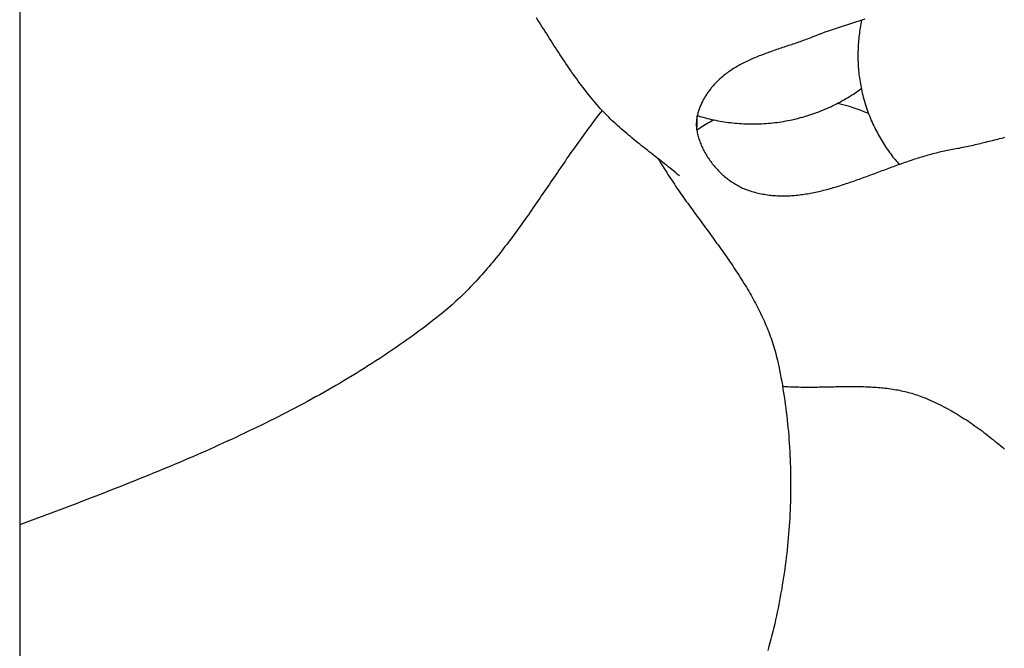
# Model space of a CAD drawing. Units: millimetres. Extents: x 2 to 531, y -92 to 316.
# Drawn here: x 266 to 294, y 246 to 263 of the extents above; entities that cross this region are included whole.
import ezdxf

# ---------------------------------------------------------------- set-up
doc = ezdxf.new("R2010")
doc.units = ezdxf.units.MM
doc.layers.add('Vector Layer 1', color=7, linetype='Continuous', lineweight=30)

msp = doc.modelspace()

# ---------------------------------------------------------------- linework, layer by layer
at = {"layer": 'Vector Layer 1', "color": 18, "lineweight": 30, "true_color": 0x000000}
for points in [[(284.891, 259.089), (284.839, 259.132), (284.787, 259.176), (284.734, 259.219), (284.682, 259.262), (284.629, 259.305), (284.576, 259.348), (284.523, 259.39), (284.469, 259.433), (284.416, 259.475), (284.363, 259.517), (284.309, 259.559), (284.255, 259.601), (284.202, 259.643), (284.148, 259.685), (284.094, 259.727), (284.041, 259.769), (283.987, 259.811), (283.934, 259.854), (283.88, 259.896), (283.827, 259.938), (283.774, 259.98), (283.72, 260.023), (283.667, 260.066), (283.615, 260.108), (283.562, 260.152), (283.51, 260.195), (283.458, 260.238), (283.406, 260.282), (283.354, 260.326), (283.303, 260.37), (283.252, 260.415), (283.201, 260.46), (283.151, 260.505), (283.101, 260.551), (283.051, 260.597), (283.002, 260.644), (282.953, 260.691), (282.905, 260.738), (282.857, 260.786), (282.81, 260.834), (282.763, 260.883), (282.717, 260.933), (282.717, 260.933), (282.665, 260.989), (282.614, 261.045), (282.564, 261.102), (282.515, 261.16), (282.465, 261.218), (282.417, 261.276), (282.369, 261.335), (282.321, 261.394), (282.274, 261.453), (282.227, 261.513), (282.181, 261.573), (282.135, 261.633), (282.09, 261.694), (282.045, 261.755), (282, 261.817), (281.956, 261.878), (281.912, 261.94), (281.868, 262.003), (281.824, 262.065), (281.781, 262.128), (281.739, 262.19), (281.696, 262.254), (281.654, 262.317), (281.611, 262.38), (281.57, 262.444), (281.528, 262.507), (281.486, 262.571), (281.445, 262.635), (281.403, 262.699), (281.362, 262.763), (281.321, 262.828), (281.28, 262.892), (281.239, 262.956), (281.198, 263.021), (281.157, 263.085), (281.116, 263.149), (281.075, 263.214), (281.034, 263.278), (280.993, 263.342), (280.952, 263.407), (280.911, 263.471), (280.87, 263.535)], [(290.013, 263.47), (290.002, 263.418), (289.991, 263.365), (289.981, 263.313), (289.972, 263.26), (289.963, 263.207), (289.955, 263.154), (289.955, 263.154), (289.948, 263.103), (289.941, 263.052), (289.936, 263), (289.93, 262.949), (289.926, 262.898), (289.921, 262.846), (289.918, 262.795), (289.915, 262.743), (289.913, 262.691), (289.911, 262.64), (289.909, 262.588), (289.908, 262.537), (289.907, 262.485), (289.907, 262.485), (289.908, 262.437), (289.909, 262.389), (289.91, 262.34), (289.912, 262.292), (289.914, 262.244), (289.916, 262.196), (289.919, 262.148), (289.923, 262.099), (289.927, 262.051), (289.932, 262.003), (289.932, 262.003), (289.938, 261.95), (289.944, 261.897), (289.952, 261.843), (289.959, 261.79), (289.968, 261.737), (289.977, 261.684), (289.986, 261.631), (289.996, 261.579), (290.007, 261.526), (290.018, 261.474), (290.03, 261.421), (290.03, 261.421), (290.044, 261.365), (290.058, 261.309), (290.073, 261.253), (290.089, 261.197), (290.105, 261.142), (290.122, 261.087), (290.14, 261.032), (290.158, 260.977), (290.178, 260.922), (290.197, 260.868), (290.218, 260.814), (290.239, 260.76), (290.261, 260.707), (290.284, 260.653), (290.307, 260.6), (290.331, 260.547), (290.355, 260.495), (290.38, 260.443), (290.38, 260.443), (290.405, 260.395), (290.429, 260.347), (290.454, 260.299), (290.48, 260.252), (290.506, 260.205), (290.533, 260.158), (290.56, 260.112), (290.587, 260.065), (290.616, 260.019), (290.645, 259.974), (290.674, 259.929), (290.704, 259.884), (290.704, 259.884), (290.735, 259.84), (290.766, 259.796), (290.797, 259.752), (290.829, 259.708), (290.861, 259.665), (290.894, 259.622), (290.894, 259.622), (290.922, 259.587), (290.951, 259.552), (290.979, 259.517), (291.008, 259.483), (291.038, 259.448), (291.067, 259.414)], [(285.39, 260.79), (285.446, 260.773), (285.504, 260.756), (285.561, 260.74), (285.619, 260.724), (285.676, 260.709), (285.735, 260.695), (285.793, 260.681), (285.852, 260.668), (285.911, 260.656), (285.97, 260.644), (286.03, 260.633), (286.089, 260.623), (286.149, 260.613), (286.209, 260.604), (286.27, 260.596), (286.331, 260.588), (286.391, 260.582), (286.453, 260.576), (286.514, 260.57), (286.575, 260.565), (286.637, 260.561), (286.699, 260.558), (286.761, 260.555), (286.823, 260.554), (286.886, 260.553), (286.948, 260.552), (286.948, 260.552), (287.012, 260.553), (287.075, 260.554), (287.139, 260.556), (287.202, 260.558), (287.265, 260.562), (287.327, 260.566), (287.39, 260.571), (287.452, 260.576), (287.514, 260.583), (287.576, 260.59), (287.637, 260.597), (287.698, 260.606), (287.759, 260.615), (287.82, 260.625), (287.881, 260.635), (287.941, 260.647), (288.001, 260.659), (288.061, 260.671), (288.121, 260.685), (288.18, 260.699), (288.239, 260.713), (288.298, 260.729), (288.356, 260.745), (288.414, 260.761), (288.472, 260.779), (288.53, 260.797), (288.587, 260.815), (288.644, 260.835), (288.701, 260.855), (288.757, 260.875), (288.813, 260.896), (288.869, 260.918), (288.924, 260.941), (288.979, 260.964), (289.034, 260.987), (289.088, 261.011), (289.142, 261.036), (289.196, 261.062), (289.249, 261.088), (289.302, 261.114), (289.355, 261.142), (289.407, 261.169), (289.459, 261.198), (289.51, 261.227), (289.561, 261.256), (289.612, 261.286), (289.662, 261.317), (289.712, 261.348), (289.761, 261.38), (289.811, 261.412), (289.859, 261.445), (289.907, 261.478), (289.955, 261.512), (290.003, 261.546)]]:
    msp.add_lwpolyline(points, dxfattribs=at)
at = {"layer": 'Vector Layer 1', "color": 18, "lineweight": 30, "true_color": 0x000000, "extrusion": (0, 0, -1)}
for points in [[(-290.104, 263.498), (-290.017, 263.471), (-289.93, 263.445), (-289.843, 263.418), (-289.756, 263.39), (-289.67, 263.363), (-289.583, 263.335), (-289.497, 263.307), (-289.41, 263.279), (-289.324, 263.25), (-289.238, 263.22), (-289.153, 263.191), (-289.067, 263.16), (-288.982, 263.13), (-288.896, 263.098), (-288.812, 263.066), (-288.727, 263.033), (-288.642, 263), (-288.642, 263), (-288.603, 262.984), (-288.563, 262.969), (-288.524, 262.954), (-288.484, 262.939), (-288.444, 262.924), (-288.403, 262.909), (-288.363, 262.895), (-288.323, 262.88), (-288.282, 262.866), (-288.241, 262.851), (-288.2, 262.837), (-288.159, 262.823), (-288.118, 262.809), (-288.077, 262.795), (-288.036, 262.781), (-287.995, 262.767), (-287.954, 262.754), (-287.912, 262.74), (-287.871, 262.726), (-287.83, 262.712), (-287.788, 262.698), (-287.747, 262.684), (-287.706, 262.67), (-287.664, 262.656), (-287.623, 262.642), (-287.582, 262.628), (-287.541, 262.614), (-287.499, 262.599), (-287.458, 262.585), (-287.417, 262.57), (-287.377, 262.556), (-287.336, 262.541), (-287.295, 262.526), (-287.254, 262.51), (-287.214, 262.495), (-287.174, 262.479), (-287.134, 262.464), (-287.094, 262.448), (-287.054, 262.431), (-287.014, 262.415), (-286.975, 262.398), (-286.935, 262.381), (-286.896, 262.364), (-286.857, 262.346), (-286.819, 262.328), (-286.78, 262.31), (-286.742, 262.291), (-286.704, 262.273), (-286.667, 262.253), (-286.629, 262.234), (-286.592, 262.214), (-286.555, 262.194), (-286.519, 262.173), (-286.483, 262.152), (-286.447, 262.13), (-286.411, 262.108), (-286.376, 262.086), (-286.341, 262.063), (-286.307, 262.04), (-286.273, 262.016), (-286.239, 261.992), (-286.205, 261.967), (-286.172, 261.942), (-286.14, 261.916), (-286.108, 261.89), (-286.076, 261.863), (-286.045, 261.835), (-286.014, 261.807), (-285.984, 261.779), (-285.954, 261.75), (-285.924, 261.72), (-285.895, 261.69), (-285.895, 261.69), (-285.877, 261.669), (-285.858, 261.649), (-285.84, 261.628), (-285.821, 261.607), (-285.803, 261.585), (-285.786, 261.564), (-285.768, 261.542), (-285.75, 261.519), (-285.733, 261.496), (-285.716, 261.473), (-285.699, 261.45), (-285.683, 261.427), (-285.666, 261.403), (-285.65, 261.379), (-285.635, 261.355), (-285.619, 261.33), (-285.604, 261.306), (-285.589, 261.281), (-285.575, 261.256), (-285.561, 261.23), (-285.547, 261.205), (-285.534, 261.179), (-285.521, 261.154), (-285.509, 261.128), (-285.497, 261.102), (-285.485, 261.075), (-285.474, 261.049), (-285.463, 261.022), (-285.453, 260.996), (-285.443, 260.969), (-285.434, 260.942), (-285.425, 260.916), (-285.417, 260.889), (-285.409, 260.862), (-285.402, 260.834), (-285.396, 260.807), (-285.39, 260.78), (-285.384, 260.753), (-285.379, 260.726), (-285.375, 260.698), (-285.372, 260.671), (-285.369, 260.644), (-285.367, 260.617), (-285.365, 260.589), (-285.364, 260.562), (-285.364, 260.535), (-285.364, 260.508), (-285.366, 260.481), (-285.368, 260.454), (-285.37, 260.427), (-285.374, 260.4), (-285.378, 260.373), (-285.378, 260.373), (-285.384, 260.338), (-285.392, 260.302), (-285.4, 260.267), (-285.408, 260.232), (-285.418, 260.197), (-285.428, 260.162), (-285.439, 260.127), (-285.45, 260.092), (-285.463, 260.058), (-285.476, 260.023), (-285.489, 259.989), (-285.504, 259.954), (-285.519, 259.92), (-285.534, 259.886), (-285.55, 259.852), (-285.567, 259.819), (-285.585, 259.785), (-285.603, 259.752), (-285.622, 259.719), (-285.641, 259.686), (-285.661, 259.654), (-285.681, 259.622), (-285.702, 259.59), (-285.723, 259.558), (-285.745, 259.527), (-285.768, 259.496), (-285.791, 259.465), (-285.814, 259.434), (-285.839, 259.404), (-285.863, 259.375), (-285.888, 259.345), (-285.913, 259.316), (-285.939, 259.288), (-285.966, 259.26), (-285.992, 259.232), (-286.019, 259.204), (-286.047, 259.178), (-286.075, 259.151), (-286.103, 259.125), (-286.132, 259.1), (-286.161, 259.075), (-286.19, 259.05), (-286.22, 259.026), (-286.25, 259.003), (-286.281, 258.98), (-286.311, 258.957), (-286.342, 258.935), (-286.374, 258.914), (-286.405, 258.894), (-286.437, 258.873), (-286.469, 258.854), (-286.502, 258.835), (-286.534, 258.817), (-286.567, 258.799), (-286.6, 258.782), (-286.634, 258.766), (-286.667, 258.75), (-286.701, 258.736), (-286.735, 258.721), (-286.769, 258.708), (-286.803, 258.695), (-286.837, 258.683), (-286.837, 258.683), (-286.881, 258.669), (-286.925, 258.655), (-286.969, 258.642), (-287.013, 258.63), (-287.057, 258.618), (-287.101, 258.608), (-287.145, 258.598), (-287.19, 258.588), (-287.234, 258.58), (-287.278, 258.572), (-287.323, 258.565), (-287.367, 258.558), (-287.411, 258.553), (-287.456, 258.547), (-287.5, 258.543), (-287.545, 258.539), (-287.589, 258.536), (-287.634, 258.533), (-287.679, 258.531), (-287.723, 258.53), (-287.768, 258.529), (-287.813, 258.529), (-287.858, 258.529), (-287.903, 258.53), (-287.947, 258.532), (-287.992, 258.534), (-288.037, 258.536), (-288.082, 258.539), (-288.127, 258.543), (-288.172, 258.547), (-288.217, 258.552), (-288.262, 258.557), (-288.307, 258.563), (-288.353, 258.569), (-288.398, 258.575), (-288.443, 258.582), (-288.488, 258.589), (-288.534, 258.597), (-288.579, 258.606), (-288.624, 258.614), (-288.669, 258.623), (-288.715, 258.633), (-288.76, 258.643), (-288.806, 258.653), (-288.851, 258.663), (-288.897, 258.674), (-288.942, 258.686), (-288.988, 258.697), (-289.033, 258.709), (-289.079, 258.721), (-289.124, 258.734), (-289.17, 258.747), (-289.215, 258.76), (-289.261, 258.773), (-289.307, 258.787), (-289.352, 258.801), (-289.398, 258.815), (-289.444, 258.829), (-289.49, 258.844), (-289.535, 258.859), (-289.581, 258.874), (-289.627, 258.889), (-289.673, 258.905), (-289.719, 258.92), (-289.764, 258.936), (-289.81, 258.952), (-289.856, 258.968), (-289.902, 258.985), (-289.948, 259.001), (-289.994, 259.017), (-290.04, 259.034), (-290.085, 259.051), (-290.131, 259.068), (-290.177, 259.085), (-290.223, 259.101), (-290.269, 259.119), (-290.315, 259.136), (-290.361, 259.153), (-290.407, 259.17), (-290.453, 259.187), (-290.499, 259.204), (-290.545, 259.222), (-290.591, 259.239), (-290.637, 259.256), (-290.683, 259.273), (-290.729, 259.29), (-290.775, 259.307), (-290.821, 259.324), (-290.867, 259.341), (-290.913, 259.358), (-290.959, 259.375), (-291.005, 259.392), (-291.051, 259.409), (-291.097, 259.425), (-291.143, 259.442), (-291.189, 259.458), (-291.235, 259.474), (-291.281, 259.49), (-291.327, 259.506), (-291.373, 259.522), (-291.419, 259.537), (-291.465, 259.553), (-291.511, 259.568), (-291.557, 259.583), (-291.603, 259.597), (-291.649, 259.612), (-291.695, 259.626), (-291.741, 259.64), (-291.787, 259.654), (-291.833, 259.667), (-291.879, 259.68), (-291.925, 259.693), (-291.971, 259.706), (-292.017, 259.718), (-292.063, 259.73), (-292.109, 259.742), (-292.155, 259.753), (-292.2, 259.765), (-292.246, 259.775), (-292.292, 259.786), (-292.338, 259.795), (-292.384, 259.805), (-292.43, 259.814), (-292.475, 259.823), (-292.521, 259.831), (-292.567, 259.839), (-292.567, 259.839), (-292.616, 259.848), (-292.665, 259.857), (-292.714, 259.866), (-292.762, 259.875), (-292.811, 259.885), (-292.86, 259.895), (-292.909, 259.905), (-292.958, 259.915), (-293.007, 259.926), (-293.056, 259.937), (-293.105, 259.948), (-293.154, 259.959), (-293.203, 259.971), (-293.253, 259.982), (-293.302, 259.994), (-293.351, 260.006), (-293.4, 260.018), (-293.449, 260.03), (-293.498, 260.042), (-293.548, 260.054), (-293.597, 260.066), (-293.646, 260.079), (-293.695, 260.091), (-293.744, 260.103), (-293.794, 260.116), (-293.843, 260.128), (-293.892, 260.14), (-293.941, 260.153), (-293.991, 260.165), (-294.04, 260.177)], [(-282.717, 260.933), (-282.667, 260.871), (-282.618, 260.808), (-282.57, 260.746), (-282.521, 260.683), (-282.473, 260.62), (-282.425, 260.556), (-282.377, 260.493), (-282.33, 260.429), (-282.282, 260.365), (-282.235, 260.301), (-282.188, 260.237), (-282.142, 260.172), (-282.095, 260.107), (-282.049, 260.043), (-282.002, 259.977), (-281.956, 259.912), (-281.91, 259.847), (-281.864, 259.782), (-281.819, 259.716), (-281.773, 259.65), (-281.727, 259.585), (-281.682, 259.519), (-281.637, 259.453), (-281.591, 259.387), (-281.546, 259.321), (-281.501, 259.255), (-281.456, 259.189), (-281.411, 259.123), (-281.366, 259.056), (-281.321, 258.99), (-281.276, 258.924), (-281.231, 258.858), (-281.186, 258.791), (-281.141, 258.725), (-281.096, 258.659), (-281.051, 258.593), (-281.006, 258.527), (-280.961, 258.461), (-280.915, 258.394), (-280.87, 258.329), (-280.825, 258.263), (-280.779, 258.197), (-280.734, 258.131), (-280.688, 258.066), (-280.642, 258), (-280.596, 257.935), (-280.55, 257.869), (-280.504, 257.804), (-280.458, 257.739), (-280.411, 257.675), (-280.365, 257.61), (-280.318, 257.545), (-280.271, 257.481), (-280.224, 257.417), (-280.176, 257.353), (-280.129, 257.289), (-280.081, 257.226), (-280.033, 257.163), (-279.984, 257.1), (-279.936, 257.037), (-279.887, 256.974), (-279.838, 256.912), (-279.789, 256.85), (-279.739, 256.788), (-279.689, 256.727), (-279.639, 256.666), (-279.588, 256.605), (-279.537, 256.545), (-279.486, 256.484), (-279.435, 256.425), (-279.383, 256.365), (-279.33, 256.306), (-279.278, 256.247), (-279.225, 256.189), (-279.171, 256.13), (-279.118, 256.073), (-279.064, 256.015), (-279.009, 255.959), (-278.954, 255.902), (-278.899, 255.846), (-278.843, 255.79), (-278.786, 255.735), (-278.73, 255.68), (-278.672, 255.626), (-278.615, 255.572), (-278.556, 255.519), (-278.498, 255.466), (-278.439, 255.413), (-278.379, 255.361), (-278.319, 255.31), (-278.258, 255.259), (-278.197, 255.209), (-278.135, 255.159), (-278.072, 255.11), (-278.072, 255.11), (-277.968, 255.028), (-277.863, 254.948), (-277.758, 254.868), (-277.652, 254.789), (-277.546, 254.71), (-277.44, 254.632), (-277.333, 254.555), (-277.226, 254.478), (-277.118, 254.402), (-277.01, 254.327), (-276.902, 254.252), (-276.793, 254.178), (-276.684, 254.104), (-276.574, 254.031), (-276.464, 253.958), (-276.354, 253.887), (-276.243, 253.815), (-276.132, 253.744), (-276.021, 253.674), (-275.909, 253.605), (-275.797, 253.535), (-275.685, 253.467), (-275.572, 253.399), (-275.459, 253.331), (-275.345, 253.264), (-275.232, 253.198), (-275.118, 253.132), (-275.003, 253.066), (-274.889, 253.001), (-274.774, 252.936), (-274.658, 252.872), (-274.543, 252.809), (-274.427, 252.746), (-274.311, 252.683), (-274.194, 252.621), (-274.077, 252.559), (-273.96, 252.497), (-273.843, 252.436), (-273.726, 252.376), (-273.608, 252.316), (-273.49, 252.256), (-273.371, 252.197), (-273.253, 252.138), (-273.134, 252.079), (-273.015, 252.021), (-272.896, 251.964), (-272.776, 251.906), (-272.656, 251.849), (-272.536, 251.793), (-272.416, 251.736), (-272.296, 251.68), (-272.175, 251.625), (-272.054, 251.569), (-271.933, 251.514), (-271.812, 251.46), (-271.69, 251.406), (-271.568, 251.352), (-271.447, 251.298), (-271.325, 251.244), (-271.202, 251.191), (-271.08, 251.138), (-270.957, 251.086), (-270.835, 251.033), (-270.712, 250.981), (-270.589, 250.93), (-270.465, 250.878), (-270.342, 250.827), (-270.218, 250.776), (-270.095, 250.725), (-269.971, 250.674), (-269.847, 250.624), (-269.723, 250.574), (-269.599, 250.524), (-269.474, 250.474), (-269.35, 250.424), (-269.225, 250.375), (-269.101, 250.325), (-268.976, 250.276), (-268.851, 250.227), (-268.726, 250.179), (-268.601, 250.13), (-268.476, 250.081), (-268.35, 250.033), (-268.225, 249.985), (-268.1, 249.937), (-267.974, 249.889), (-267.849, 249.841), (-267.723, 249.793), (-267.597, 249.745), (-267.472, 249.698), (-267.346, 249.65), (-267.22, 249.603), (-267.094, 249.556), (-266.968, 249.508), (-266.842, 249.461), (-266.716, 249.414), (-266.59, 249.367), (-266.464, 249.32), (-266.338, 249.273)], [(-285.857, 260.667), (-285.808, 260.64), (-285.759, 260.613), (-285.71, 260.584), (-285.661, 260.556), (-285.613, 260.527), (-285.565, 260.497), (-285.518, 260.467), (-285.471, 260.436), (-285.424, 260.405), (-285.378, 260.373), (-285.378, 260.373), (-285.382, 260.429), (-285.385, 260.486), (-285.387, 260.543), (-285.389, 260.6), (-285.39, 260.657), (-285.391, 260.715), (-285.391, 260.715), (-285.39, 260.746), (-285.389, 260.778)], [(-284.295, 259.57), (-284.328, 259.515), (-284.361, 259.46), (-284.394, 259.404), (-284.428, 259.349), (-284.463, 259.294), (-284.497, 259.239), (-284.532, 259.185), (-284.567, 259.13), (-284.602, 259.076), (-284.638, 259.021), (-284.674, 258.967), (-284.71, 258.913), (-284.747, 258.858), (-284.783, 258.804), (-284.82, 258.75), (-284.857, 258.697), (-284.894, 258.643), (-284.932, 258.589), (-284.969, 258.535), (-285.007, 258.482), (-285.045, 258.428), (-285.083, 258.375), (-285.122, 258.321), (-285.16, 258.268), (-285.198, 258.214), (-285.237, 258.161), (-285.276, 258.108), (-285.314, 258.055), (-285.353, 258.001), (-285.392, 257.948), (-285.431, 257.895), (-285.47, 257.842), (-285.509, 257.789), (-285.548, 257.735), (-285.587, 257.682), (-285.626, 257.629), (-285.665, 257.576), (-285.704, 257.523), (-285.742, 257.469), (-285.781, 257.416), (-285.82, 257.363), (-285.859, 257.31), (-285.897, 257.256), (-285.936, 257.203), (-285.974, 257.15), (-286.013, 257.096), (-286.051, 257.043), (-286.089, 256.989), (-286.127, 256.936), (-286.164, 256.882), (-286.202, 256.828), (-286.239, 256.775), (-286.277, 256.721), (-286.314, 256.667), (-286.35, 256.613), (-286.387, 256.559), (-286.423, 256.505), (-286.459, 256.45), (-286.495, 256.396), (-286.531, 256.342), (-286.566, 256.287), (-286.601, 256.232), (-286.636, 256.178), (-286.67, 256.123), (-286.704, 256.068), (-286.738, 256.013), (-286.772, 255.957), (-286.805, 255.902), (-286.837, 255.846), (-286.87, 255.791), (-286.902, 255.735), (-286.933, 255.679), (-286.964, 255.623), (-286.995, 255.566), (-287.025, 255.51), (-287.055, 255.453), (-287.085, 255.397), (-287.114, 255.34), (-287.142, 255.283), (-287.17, 255.225), (-287.198, 255.168), (-287.225, 255.11), (-287.251, 255.052), (-287.277, 254.994), (-287.303, 254.936), (-287.328, 254.877), (-287.352, 254.819), (-287.376, 254.76), (-287.399, 254.701), (-287.422, 254.641), (-287.444, 254.582), (-287.465, 254.522), (-287.486, 254.462), (-287.506, 254.402), (-287.526, 254.341), (-287.544, 254.28), (-287.563, 254.219), (-287.58, 254.158), (-287.597, 254.097), (-287.613, 254.035), (-287.629, 253.973), (-287.643, 253.91), (-287.657, 253.848), (-287.657, 253.848), (-287.68, 253.741), (-287.702, 253.635), (-287.723, 253.528), (-287.744, 253.421), (-287.764, 253.313), (-287.783, 253.206), (-287.801, 253.098), (-287.818, 252.99), (-287.835, 252.882), (-287.851, 252.773), (-287.866, 252.665), (-287.881, 252.556), (-287.894, 252.447), (-287.907, 252.338), (-287.92, 252.228), (-287.931, 252.119), (-287.942, 252.009), (-287.952, 251.9), (-287.961, 251.79), (-287.97, 251.68), (-287.978, 251.57), (-287.985, 251.46), (-287.991, 251.35), (-287.997, 251.239), (-288.002, 251.129), (-288.006, 251.018), (-288.009, 250.908), (-288.012, 250.797), (-288.014, 250.686), (-288.015, 250.575), (-288.016, 250.464), (-288.016, 250.353), (-288.015, 250.243), (-288.013, 250.132), (-288.011, 250.021), (-288.008, 249.909), (-288.004, 249.798), (-288, 249.687), (-287.995, 249.576), (-287.989, 249.465), (-287.982, 249.354), (-287.975, 249.243), (-287.967, 249.132), (-287.959, 249.021), (-287.949, 248.91), (-287.939, 248.8), (-287.928, 248.689), (-287.917, 248.578), (-287.905, 248.467), (-287.892, 248.357), (-287.878, 248.246), (-287.864, 248.136), (-287.849, 248.026), (-287.833, 247.915), (-287.817, 247.805), (-287.8, 247.695), (-287.782, 247.585), (-287.764, 247.476), (-287.745, 247.366), (-287.725, 247.256), (-287.705, 247.147), (-287.684, 247.038), (-287.662, 246.929), (-287.639, 246.82), (-287.616, 246.711), (-287.592, 246.603), (-287.568, 246.494), (-287.543, 246.386), (-287.517, 246.278), (-287.49, 246.171), (-287.463, 246.063), (-287.435, 245.956), (-287.407, 245.849), (-287.378, 245.742)], [(-287.788, 253.174), (-287.839, 253.17), (-287.89, 253.167), (-287.941, 253.164), (-287.992, 253.161), (-288.044, 253.159), (-288.095, 253.157), (-288.146, 253.155), (-288.198, 253.154), (-288.249, 253.153), (-288.301, 253.152), (-288.353, 253.151), (-288.404, 253.151), (-288.456, 253.15), (-288.508, 253.15), (-288.56, 253.15), (-288.612, 253.151), (-288.664, 253.151), (-288.716, 253.152), (-288.768, 253.152), (-288.82, 253.153), (-288.872, 253.154), (-288.924, 253.155), (-288.976, 253.156), (-289.028, 253.157), (-289.08, 253.158), (-289.132, 253.159), (-289.184, 253.16), (-289.236, 253.161), (-289.288, 253.162), (-289.34, 253.163), (-289.392, 253.163), (-289.444, 253.164), (-289.496, 253.165), (-289.548, 253.165), (-289.6, 253.166), (-289.652, 253.166), (-289.704, 253.166), (-289.756, 253.166), (-289.807, 253.166), (-289.859, 253.166), (-289.911, 253.165), (-289.962, 253.164), (-290.014, 253.163), (-290.065, 253.162), (-290.117, 253.16), (-290.168, 253.158), (-290.22, 253.156), (-290.271, 253.154), (-290.322, 253.151), (-290.373, 253.148), (-290.424, 253.144), (-290.475, 253.14), (-290.526, 253.136), (-290.577, 253.131), (-290.627, 253.126), (-290.678, 253.121), (-290.728, 253.115), (-290.778, 253.108), (-290.829, 253.101), (-290.879, 253.094), (-290.929, 253.086), (-290.978, 253.077), (-291.028, 253.068), (-291.078, 253.059), (-291.127, 253.049), (-291.176, 253.038), (-291.226, 253.027), (-291.275, 253.015), (-291.324, 253.002), (-291.372, 252.989), (-291.421, 252.975), (-291.469, 252.961), (-291.517, 252.945), (-291.566, 252.929), (-291.613, 252.913), (-291.661, 252.895), (-291.709, 252.877), (-291.709, 252.877), (-291.772, 252.853), (-291.834, 252.827), (-291.896, 252.801), (-291.958, 252.774), (-292.019, 252.746), (-292.08, 252.718), (-292.141, 252.689), (-292.202, 252.66), (-292.262, 252.63), (-292.321, 252.599), (-292.381, 252.568), (-292.44, 252.536), (-292.498, 252.503), (-292.557, 252.47), (-292.615, 252.437), (-292.672, 252.403), (-292.73, 252.368), (-292.787, 252.333), (-292.844, 252.297), (-292.9, 252.261), (-292.957, 252.225), (-293.013, 252.187), (-293.069, 252.15), (-293.124, 252.112), (-293.179, 252.073), (-293.234, 252.034), (-293.289, 251.995), (-293.343, 251.955), (-293.398, 251.915), (-293.452, 251.874), (-293.505, 251.833), (-293.559, 251.792), (-293.612, 251.75), (-293.665, 251.708), (-293.718, 251.666), (-293.771, 251.623), (-293.823, 251.58), (-293.876, 251.537), (-293.928, 251.493), (-293.98, 251.449), (-294.032, 251.405)]]:
    msp.add_lwpolyline(points, dxfattribs=at)
at = {"layer": 'Vector Layer 1', "color": 18, "lineweight": 30, "true_color": 0x000000}
msp.add_polyline3d([(266.338, 315.756, 0), (266.338, 305.262, 0), (266.338, 302.257, 0), (266.338, 283.345, 0), (266.338, 272.33, 0), (266.338, 249.273, 0), (266.338, 234.992, 0), (266.338, 229.602, 0), (266.338, 224.522, 0), (266.338, 215.739, 0), (266.338, 212.755, 0), (266.338, 201.456, 0)], dxfattribs=at)
msp.add_open_spline([(290.207, 260.842), (289.928, 260.964), (289.635, 261.061), (289.332, 261.131)], degree=3, dxfattribs=at)

doc.saveas('drawing.dxf')
